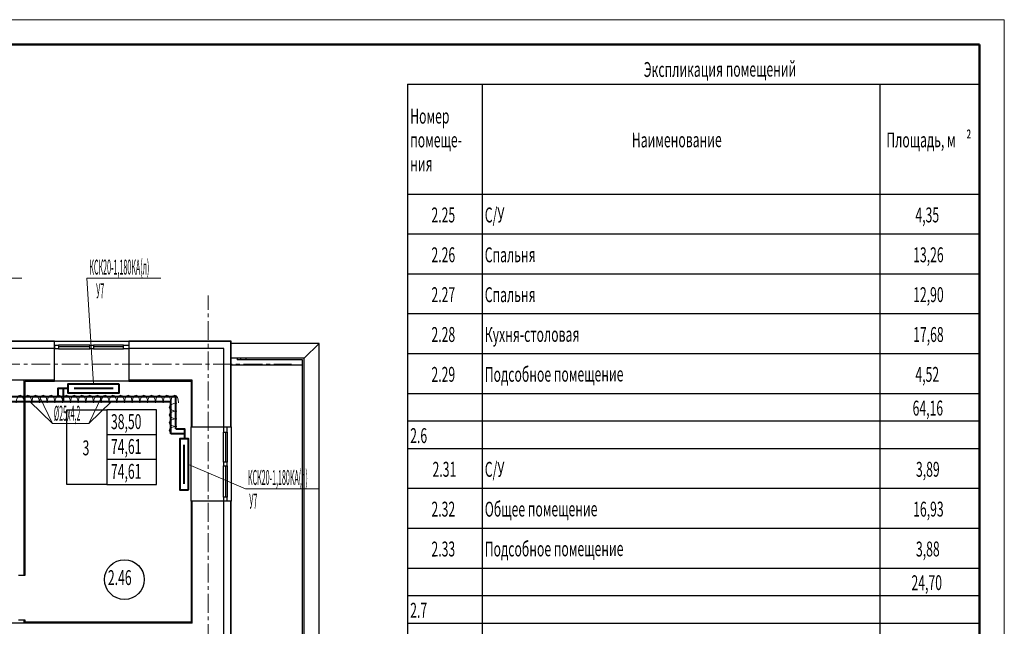
# Model space of a CAD drawing. Units: millimetres. Extents: x 1578119 to 3796066, y -3947109 to -1836483.
# Drawn here: x 1775257 to 1795060, y -2037632 to -2025429 of the extents above; entities that cross this region are included whole.
import ezdxf

# ---------------------------------------------------------------- set-up
doc = ezdxf.new("R2010")
doc.units = ezdxf.units.MM
doc.header["$LTSCALE"] = 0.4
doc.linetypes.add('CENTER', pattern=[50.8, 31.75, -6.35, 6.35, -6.35])
for name, color, linetype, lineweight in [('1 ОСИ', 7, 'Continuous', 9), ('Изоляция', 2, 'Continuous', 13), ('Отопление', 20, 'Continuous', 40)]:
    doc.layers.add(name, color=color, linetype=linetype, lineweight=lineweight)
doc.layers.add('кон 1', color=8, linetype='Continuous')
doc.styles.add('стиль1', font='simplex.shx', dxfattribs={"width": 0.7, "oblique": 10, "height": 330})
doc.styles.add('стиль4', font='simplex.shx', dxfattribs={"width": 0.7, "height": 3})

msp = doc.modelspace()

# ---------------------------------------------------------------- linework, layer by layer
at = {"lineweight": 15}
for p, q in [((1795060, -2025428.6), (1735660, -2025428.6)), ((1795060, -2067428.6), (1795060, -2025428.6))]:
    msp.add_line(p, q, dxfattribs=at)
at = {"lineweight": 50}
for p, q in [((1794560, -2025928.6), (1737660, -2025928.6)), ((1794560, -2066928.6), (1794560, -2025928.6))]:
    msp.add_line(p, q, dxfattribs=at)
for p, q in [((1783059.2, -2026728.6), (1783059.2, -2028943.9)), ((1783059.2, -2026728.6), (1794560, -2026728.6)), ((1784559.2, -2026728.6), (1784559.2, -2028943.9)), ((1792559.2, -2026728.6), (1792559.2, -2028943.9)), ((1794559.2, -2026728.6), (1794559.2, -2028943.9)), ((1784559.2, -2028943.9), (1783059.2, -2028943.9)), ((1783059.2, -2028943.9), (1783059.2, -2029745.8)), ((1792559.2, -2028943.9), (1784559.2, -2028943.9)), ((1784559.2, -2028943.9), (1784559.2, -2029745.8)), ((1794559.2, -2028943.9), (1792559.2, -2028943.9)), ((1792559.2, -2028943.9), (1792559.2, -2029745.8)), ((1794559.2, -2028943.9), (1794559.2, -2029745.8)), ((1784559.2, -2029745.8), (1783059.2, -2029745.8)), ((1783059.2, -2029745.8), (1783059.2, -2030547.6)), ((1792559.2, -2029745.8), (1784559.2, -2029745.8)), ((1784559.2, -2029745.8), (1784559.2, -2030547.6)), ((1794559.2, -2029745.8), (1792559.2, -2029745.8)), ((1792559.2, -2029745.8), (1792559.2, -2030547.6)), ((1794559.2, -2029745.8), (1794559.2, -2030547.6)), ((1784559.2, -2030547.6), (1783059.2, -2030547.6)), ((1783059.2, -2030547.6), (1783059.2, -2031349.4)), ((1792559.2, -2030547.6), (1784559.2, -2030547.6)), ((1784559.2, -2030547.6), (1784559.2, -2031349.4)), ((1794559.2, -2030547.6), (1792559.2, -2030547.6)), ((1792559.2, -2030547.6), (1792559.2, -2031349.4)), ((1794559.2, -2030547.6), (1794559.2, -2031349.4)), ((1784559.2, -2031349.4), (1783059.2, -2031349.4)), ((1783059.2, -2031349.4), (1783059.2, -2032151.3)), ((1792559.2, -2031349.4), (1784559.2, -2031349.4)), ((1784559.2, -2031349.4), (1784559.2, -2032151.3)), ((1794559.2, -2031349.4), (1792559.2, -2031349.4)), ((1792559.2, -2031349.4), (1792559.2, -2032151.3)), ((1794559.2, -2031349.4), (1794559.2, -2032151.3)), ((1784559.2, -2032151.3), (1783059.2, -2032151.3)), ((1783059.2, -2032151.3), (1783059.2, -2032953.1)), ((1792559.2, -2032151.3), (1784559.2, -2032151.3)), ((1784559.2, -2032151.3), (1784559.2, -2032953.1)), ((1794559.2, -2032151.3), (1792559.2, -2032151.3)), ((1792559.2, -2032151.3), (1792559.2, -2032953.1)), ((1794559.2, -2032151.3), (1794559.2, -2032953.1)), ((1784559.2, -2032953.1), (1783059.2, -2032953.1)), ((1783059.2, -2032953.1), (1783059.2, -2033507)), ((1792559.2, -2032953.1), (1784559.2, -2032953.1)), ((1784559.2, -2032953.1), (1784559.2, -2033507)), ((1794559.2, -2032953.1), (1792559.2, -2032953.1)), ((1792559.2, -2032953.1), (1792559.2, -2033507)), ((1794559.2, -2032953.1), (1794559.2, -2033507)), ((1794560, -2032953.1), (1794560, -2033507)), ((1784559.2, -2033507), (1783059.2, -2033507)), ((1783059.2, -2033507), (1783059.2, -2034060.8)), ((1792559.2, -2033507), (1784559.2, -2033507)), ((1784559.2, -2033507), (1784559.2, -2034060.8)), ((1794559.2, -2033507), (1792559.2, -2033507)), ((1792559.2, -2033507), (1792559.2, -2034060.8)), ((1794560, -2033507), (1794559.2, -2033507)), ((1794559.2, -2033507), (1794559.2, -2034060.8)), ((1794560, -2033507), (1794560, -2034060.8)), ((1784559.2, -2034060.8), (1783059.2, -2034060.8)), ((1783059.2, -2034060.8), (1783059.2, -2034862.6)), ((1792559.2, -2034060.8), (1784559.2, -2034060.8)), ((1784559.2, -2034060.8), (1784559.2, -2034862.6)), ((1794559.2, -2034060.8), (1792559.2, -2034060.8)), ((1792559.2, -2034060.8), (1792559.2, -2034862.6)), ((1794559.2, -2034060.8), (1794559.2, -2034862.6)), ((1784559.2, -2034862.6), (1783059.2, -2034862.6)), ((1783059.2, -2034862.6), (1783059.2, -2035664.5)), ((1792559.2, -2034862.6), (1784559.2, -2034862.6)), ((1784559.2, -2034862.6), (1784559.2, -2035664.5)), ((1794559.2, -2034862.6), (1792559.2, -2034862.6)), ((1792559.2, -2034862.6), (1792559.2, -2035664.5)), ((1794559.2, -2034862.6), (1794559.2, -2035664.5)), ((1784559.2, -2035664.5), (1783059.2, -2035664.5)), ((1783059.2, -2035664.5), (1783059.2, -2036466.3)), ((1792559.2, -2035664.5), (1784559.2, -2035664.5)), ((1784559.2, -2035664.5), (1784559.2, -2036466.3)), ((1794559.2, -2035664.5), (1792559.2, -2035664.5)), ((1792559.2, -2035664.5), (1792559.2, -2036466.3)), ((1794559.2, -2035664.5), (1794559.2, -2036466.3)), ((1784559.2, -2036466.3), (1783059.2, -2036466.3)), ((1783059.2, -2036466.3), (1783059.2, -2037020.2)), ((1792559.2, -2036466.3), (1784559.2, -2036466.3)), ((1784559.2, -2036466.3), (1784559.2, -2037020.2)), ((1794559.2, -2036466.3), (1792559.2, -2036466.3)), ((1792559.2, -2036466.3), (1792559.2, -2037020.2)), ((1794559.2, -2036466.3), (1794559.2, -2037020.2)), ((1794560, -2036466.3), (1794560, -2037020.2)), ((1784559.2, -2037020.2), (1783059.2, -2037020.2)), ((1783059.2, -2037020.2), (1783059.2, -2037574)), ((1792559.2, -2037020.2), (1784559.2, -2037020.2)), ((1784559.2, -2037020.2), (1784559.2, -2037574)), ((1794559.2, -2037020.2), (1792559.2, -2037020.2)), ((1792559.2, -2037020.2), (1792559.2, -2037574)), ((1794560, -2037020.2), (1794559.2, -2037020.2)), ((1794559.2, -2037020.2), (1794559.2, -2037574)), ((1794560, -2037020.2), (1794560, -2037574)), ((1784559.2, -2037574), (1783059.2, -2037574)), ((1783059.2, -2037574), (1783059.2, -2038375.8)), ((1792559.2, -2037574), (1784559.2, -2037574)), ((1784559.2, -2037574), (1784559.2, -2038375.8)), ((1794559.2, -2037574), (1792559.2, -2037574)), ((1792559.2, -2037574), (1792559.2, -2038375.8)), ((1794559.2, -2037574), (1794559.2, -2038375.8))]:
    msp.add_line(p, q)
at = {"layer": '1 ОСИ', "color": 4, "linetype": 'CENTER', "lineweight": 0, "ltscale": 30}
for p, q in [((1779045, -2052598.6), (1779045, -2030980.2)), ((1740745, -2032360.8), (1780723.3, -2032360.8))]:
    msp.add_line(p, q, dxfattribs=at)
at = {"layer": 'Изоляция', "extrusion": (0, 0, -1)}
for centre, major_axis in [((1775266.6, -2033137.2), (0, 156.2)), ((1775266.6, -2033137.2), (0, 156.2)), ((1775422, -2033137.2), (0, 156.2)), ((1775422, -2033137.2), (0, 156.2)), ((1775577.4, -2033137.2), (0, 156.2)), ((1775577.4, -2033137.2), (0, 156.2)), ((1775732.8, -2033137.2), (0, 156.2)), ((1775732.8, -2033137.2), (0, 156.2)), ((1775888.3, -2033137.2), (0, 156.2)), ((1775888.3, -2033137.2), (0, 156.2)), ((1776043.7, -2033137.2), (0, 156.2)), ((1776043.7, -2033137.2), (0, 156.2)), ((1776199.1, -2033137.2), (0, 156.2)), ((1776199.1, -2033137.2), (0, 156.2)), ((1776354.5, -2033137.2), (0, 156.2)), ((1776354.5, -2033137.2), (0, 156.2)), ((1776509.9, -2033137.2), (0, 156.2)), ((1776509.9, -2033137.2), (0, 156.2)), ((1776665.3, -2033137.2), (0, 156.2)), ((1776665.3, -2033137.2), (0, 156.2)), ((1776820.7, -2033137.2), (0, 156.2)), ((1776820.7, -2033137.2), (0, 156.2)), ((1776976.1, -2033137.2), (0, 156.2)), ((1776976.1, -2033137.2), (0, 156.2)), ((1777131.5, -2033137.2), (0, 156.2)), ((1777131.5, -2033137.2), (0, 156.2)), ((1777286.9, -2033137.2), (0, 156.2)), ((1777286.9, -2033137.2), (0, 156.2)), ((1777442.3, -2033137.2), (0, 156.2)), ((1777442.3, -2033137.2), (0, 156.2)), ((1777597.7, -2033137.2), (0, 156.2)), ((1777597.7, -2033137.2), (0, 156.2)), ((1777753.1, -2033137.2), (0, 156.2)), ((1777753.1, -2033137.2), (0, 156.2)), ((1777908.5, -2033137.2), (0, 156.2)), ((1777908.5, -2033137.2), (0, 156.2)), ((1778063.9, -2033137.2), (0, 156.2)), ((1778063.9, -2033137.2), (0, 156.2)), ((1778219.3, -2033137.2), (0, 156.2)), ((1778219.3, -2033137.2), (0, 156.2)), ((1778374.7, -2033137.2), (0, 156.2)), ((1778374.7, -2033137.2), (0, 156.2)), ((1778420.5, -2033223.8), (-156.2, 0)), ((1778420.5, -2033223.8), (-156.2, 0)), ((1778420.5, -2033379.2), (-156.2, 0)), ((1778420.5, -2033379.2), (-156.2, 0)), ((1778420.5, -2033534.6), (-156.2, 0)), ((1778420.5, -2033534.6), (-156.2, 0)), ((1778420.5, -2033690), (-156.2, 0)), ((1778420.5, -2033690), (-156.2, 0))]:
    msp.add_ellipse(centre, major_axis=major_axis, ratio=0.4972918, start_param=4.712389, end_param=7.8539816, dxfattribs=at)
at = {"layer": 'кон 1'}
for p, q in [((1775955, -2031897.3), (1774410, -2031897.3)), ((1775955, -2031900.8), (1774410, -2031900.8)), ((1775955, -2032700.8), (1775955, -2031897.3)), ((1775955, -2031897.3), (1777455, -2031897.3)), ((1779508.5, -2031897.3), (1777455, -2031897.3)), ((1777455, -2031897.3), (1777455, -2032700.8)), ((1779505, -2031900.8), (1777455, -2031900.8)), ((1779505, -2033616.6), (1779505, -2031900.8)), ((1779508.5, -2033616.6), (1779508.5, -2031897.3)), ((1775955, -2032040.8), (1774410, -2032040.8)), ((1775955, -2031977.3), (1775955, -2032047.3)), ((1775955, -2031977.3), (1776035, -2031977.3)), ((1776035, -2032047.3), (1775955, -2032047.3)), ((1776035, -2031977.3), (1776035, -2032047.3)), ((1776670, -2031977.3), (1776035, -2031977.3)), ((1776670, -2032012.3), (1776035, -2032012.3)), ((1776035, -2032047.3), (1776670, -2032047.3)), ((1776670, -2032047.3), (1776670, -2031977.3)), ((1776670, -2031977.3), (1776740, -2031977.3)), ((1776740, -2032047.3), (1776670, -2032047.3)), ((1777345, -2031977.3), (1776740, -2031977.3)), ((1776740, -2031977.3), (1776740, -2032047.3)), ((1777345, -2032012.3), (1776740, -2032012.3)), ((1776740, -2032047.3), (1777345, -2032047.3)), ((1777345, -2031977.3), (1777455, -2031977.3)), ((1777345, -2032047.3), (1777345, -2031977.3)), ((1777455, -2032047.3), (1777345, -2032047.3)), ((1779365, -2032040.8), (1777455, -2032040.8)), ((1779365, -2033616.6), (1779365, -2032040.8)), ((1781278.5, -2031940.8), (1779508.5, -2031940.8)), ((1781278.5, -2031940.8), (1780978.5, -2032240.8)), ((1781278.5, -2038210.8), (1781278.5, -2031940.8)), ((1780978.5, -2032240.8), (1779508.5, -2032240.8)), ((1779628.5, -2032240.8), (1779628.5, -2032270.8)), ((1780948.5, -2032270.8), (1779628.5, -2032270.8)), ((1779698.5, -2032240.8), (1779698.5, -2032270.8)), ((1779803.5, -2032240.8), (1779803.5, -2032270.8)), ((1780948.5, -2037880.8), (1780948.5, -2032270.8)), ((1780978.5, -2037910.8), (1780978.5, -2032240.8)), ((1780948.5, -2032380.8), (1779508.5, -2032380.8)), ((1775955, -2032680.8), (1774410, -2032680.8)), ((1775345, -2036605.8), (1775345, -2032680.8)), ((1775365, -2036605.8), (1775365, -2032700.8)), ((1775365, -2032700.8), (1775955, -2032700.8)), ((1777455, -2032700.8), (1775955, -2032700.8)), ((1778725, -2032680.8), (1777455, -2032680.8)), ((1777455, -2032700.8), (1778705, -2032700.8)), ((1778705, -2032700.8), (1778705, -2033616.6)), ((1778725, -2033616.6), (1778725, -2032680.8)), ((1776208.7, -2034778.5), (1776208.7, -2033278.5)), ((1776208.7, -2033278.5), (1777008.7, -2033278.5)), ((1778008.7, -2033278.5), (1777008.7, -2033278.5)), ((1777008.7, -2033278.5), (1777008.7, -2034778.5)), ((1778008.7, -2034778.5), (1778008.7, -2033278.5)), ((1778705, -2033616.6), (1779508.5, -2033616.6)), ((1778705, -2035116.6), (1778705, -2033616.6)), ((1779358.5, -2033616.6), (1779358.5, -2033726.6)), ((1779428.5, -2033726.6), (1779428.5, -2033616.6)), ((1779508.5, -2033616.6), (1779508.5, -2035116.6)), ((1778008.7, -2033778.5), (1777008.7, -2033778.5)), ((1779358.5, -2033726.6), (1779428.5, -2033726.6)), ((1779358.5, -2034331.6), (1779358.5, -2033726.6)), ((1779393.5, -2033726.6), (1779393.5, -2034331.6)), ((1779428.5, -2033726.6), (1779428.5, -2034331.6)), ((1778008.7, -2034278.5), (1777008.7, -2034278.5)), ((1779428.5, -2034331.6), (1779358.5, -2034331.6)), ((1779358.5, -2034331.6), (1779358.5, -2034401.6)), ((1779358.5, -2035036.6), (1779358.5, -2034401.6)), ((1779358.5, -2034401.6), (1779428.5, -2034401.6)), ((1779393.5, -2034401.6), (1779393.5, -2035036.6)), ((1779428.5, -2034401.6), (1779428.5, -2034331.6)), ((1779428.5, -2034401.6), (1779428.5, -2035036.6)), ((1777008.7, -2034778.5), (1776208.7, -2034778.5)), ((1777008.7, -2034778.5), (1778008.7, -2034778.5)), ((1779358.5, -2035036.6), (1779358.5, -2035116.6)), ((1779428.5, -2035036.6), (1779358.5, -2035036.6)), ((1779428.5, -2035116.6), (1779428.5, -2035036.6)), ((1778705, -2035116.6), (1778705, -2037550.8)), ((1779508.5, -2035116.6), (1778705, -2035116.6)), ((1778725, -2037570.8), (1778725, -2035116.6)), ((1779428.5, -2035116.6), (1779358.5, -2035116.6)), ((1779365, -2038505.8), (1779365, -2035116.6)), ((1779505, -2038505.8), (1779505, -2035116.6)), ((1779508.5, -2038505.8), (1779508.5, -2035116.6)), ((1775235, -2036605.8), (1775365, -2036605.8)), ((1778725, -2037570.8), (1769590, -2037570.8)), ((1775365, -2037505.8), (1775235, -2037505.8)), ((1775345, -2037570.8), (1775345, -2037505.8)), ((1775365, -2037550.8), (1775365, -2037505.8)), ((1778705, -2037550.8), (1775365, -2037550.8))]:
    msp.add_line(p, q, dxfattribs=at)
msp.add_circle((1777363.7, -2036691.9), 400, dxfattribs=at)
at = {"layer": 'Отопление'}
for p, q in [((1776128.9, -2032840.8), (1776128.9, -2033115.8)), ((1778572.5, -2033759.1), (1778297.4, -2033759.1))]:
    msp.add_line(p, q, dxfattribs=at)
at = {"layer": 'Отопление', "color": 5, "lineweight": 13, "ltscale": 100}
for points in [[(1773632.5, -2032758.3), (1773814.5, -2030631.3), (1775302.8, -2030631.3)], [(1776743.9, -2032758.3), (1776607, -2030631.3), (1778095.3, -2030631.3)], [(1775462.5, -2033108.3), (1775915, -2033550.3)], [(1776648.6, -2033550.3), (1775915, -2033550.3), (1775656.5, -2033008.3)], [(1775915, -2033550.3), (1776648.6, -2033550.3), (1776907.1, -2033008.3)], [(1777101.1, -2033108.3), (1776648.6, -2033550.3)], [(1778655, -2034374.1), (1779796, -2034863.7), (1781284.3, -2034863.7)]]:
    msp.add_lwpolyline(points, dxfattribs=at)
at = {"layer": 'Отопление'}
for points in [[(1776028.9, -2033015.8), (1776028.9, -2032840.8), (1776228.9, -2032840.8)], [(1778397.4, -2033659.1), (1778572.5, -2033659.1), (1778572.5, -2033859.1)]]:
    msp.add_lwpolyline(points, dxfattribs=at)
at = {"layer": 'Отопление', "ltscale": 200}
for points in [[(1777258.9, -2032758.3), (1776228.9, -2032758.3), (1776228.9, -2032938.3), (1777258.9, -2032938.3), (1777258.9, -2032758.3)], [(1777136.7, -2032848.3), (1776351.1, -2032848.3)], [(1778397.4, -2033659.1), (1778397.4, -2033015.8), (1772471.9, -2033015.8), (1772471.9, -2033315.8), (1772171.9, -2033315.8), (1772171.9, -2033015.8), (1765305, -2033015.8), (1765205, -2033015.8), (1765205, -2033540.8)], [(1778297.4, -2033759.1), (1778297.4, -2033115.8), (1772571.9, -2033115.8), (1772571.9, -2033415.8), (1772071.9, -2033415.8), (1772071.9, -2033115.8), (1765305, -2033115.8), (1765305, -2033540.8)], [(1778655, -2034889.1), (1778655, -2033859.1), (1778475, -2033859.1), (1778475, -2034889.1), (1778655, -2034889.1)], [(1778565, -2034766.9), (1778565, -2033981.3)]]:
    msp.add_lwpolyline(points, dxfattribs=at)

# ---------------------------------------------------------------- texts
at = {"style": 'стиль1', "oblique": 10, "width": 0.6}
for s, p in [('Экспликация помещений', (1787809.6, -2026581.4)), ('Номер', (1783111.7, -2027520.2)), ('помеще-', (1783111.7, -2027999.1)), ('Наименование', (1787569.2, -2027999.1)), ('Площадь, м', (1792687.3, -2027999.1)), ('²', (1794296, -2027999.1)), ('ния', (1783111.7, -2028477.9)), ('2.25', (1783539.2, -2029507.6)), ('С/У', (1784611.7, -2029507.6)), ('4,35', (1793272.3, -2029507.6)), ('2.26', (1783539.2, -2030309.5)), ('Спальня', (1784611.7, -2030309.5)), ('13,26', (1793227.3, -2030309.5)), ('2.27', (1783539.2, -2031111.3)), ('Спальня', (1784611.7, -2031111.3)), ('12,90', (1793227.3, -2031111.3)), ('2.28', (1783539.2, -2031913.2)), ('Кухня-столовая', (1784611.7, -2031913.2)), ('17,68', (1793227.3, -2031913.2)), ('2.29', (1783539.2, -2032715)), ('Подсобное помещение', (1784611.7, -2032715)), ('4,52', (1793272.3, -2032715)), ('64,16', (1793216, -2033392.9)), ('2.6', (1783111.7, -2033946.7)), ('С/У', (1784611.7, -2034624.5)), ('2.31', (1783561.7, -2034624.5)), ('3,89', (1793283.5, -2034624.5)), ('Общее помещение', (1784611.7, -2035426.4)), ('2.32', (1783539.2, -2035426.4)), ('16,93', (1793227.3, -2035426.4)), ('Подсобное помещение', (1784611.7, -2036228.2)), ('2.33', (1783539.2, -2036228.2)), ('3,88', (1793283.5, -2036228.2)), ('24,70', (1793193.5, -2036906)), ('2.7', (1783111.7, -2037459.9))]:
    msp.add_text(s, height=300, rotation=0.188, dxfattribs=at).set_placement(p)
at = {"layer": 'кон 1', "style": 'стиль1', "oblique": 10, "width": 0.6}
for s, p in [('38,50', (1777093.3, -2033665.7)), ('3', (1776522.3, -2034192.9)), ('74,61', (1777093.3, -2034165.7)), ('74,61', (1777093.3, -2034665.7)), ('2.46', (1777032.3, -2036803.2))]:
    msp.add_text(s, height=300, rotation=0.188, dxfattribs=at).set_placement(p)
at = {"layer": 'Отопление', "color": 5, "lineweight": 13, "ltscale": 100, "style": 'стиль4', "oblique": 10, "width": 0.35}
for s, p in [('КСК20-1,180КА(л)', (1776658.2, -2030555.9)), ('У7', (1776795.6, -2031032.5)), ('%%C25х4,2 ', (1775944.6, -2033496.6)), ('КСК20-1,180КА(л)', (1779847.2, -2034788.3)), ('У7', (1779874.9, -2035264.9))]:
    msp.add_text(s, height=300, dxfattribs=at).set_placement(p)

doc.saveas('drawing.dxf')
